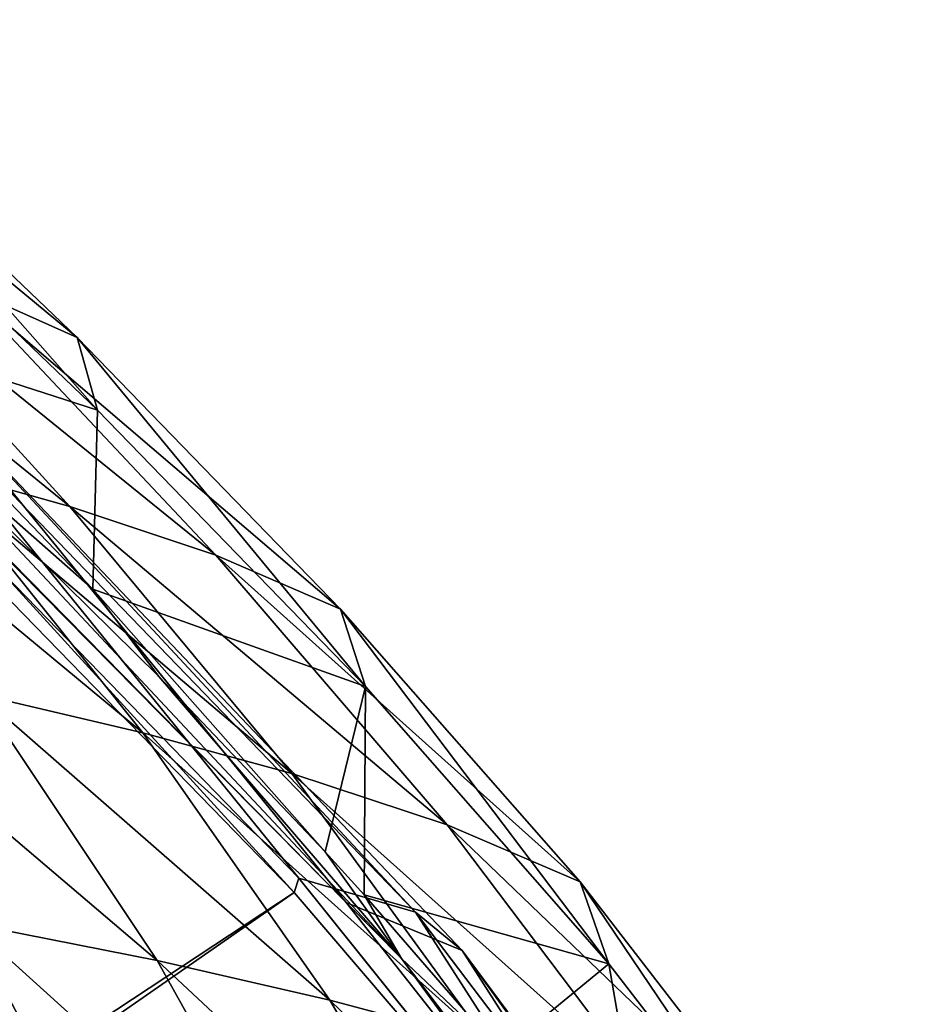
# Model space of a CAD drawing. Units: millimetres. Extents: x -52 to 189, y -140 to 572.
# Drawn here: x 90 to 102, y 496 to 510 of the extents above; entities that cross this region are included whole.
import ezdxf

# ---------------------------------------------------------------- set-up
doc = ezdxf.new("R2010")
doc.units = ezdxf.units.MM
doc.header["$LTSCALE"] = 65.185185
for name, color, linetype in [('258', 7, 'CONTINUOUS'), ('615', 7, 'CONTINUOUS'), ('692', 7, 'CONTINUOUS'), ('700', 7, 'CONTINUOUS'), ('713', 7, 'CONTINUOUS'), ('835', 7, 'CONTINUOUS'), ('839', 7, 'CONTINUOUS')]:
    doc.layers.add(name, color=color, linetype=linetype)

msp = doc.modelspace()

# ---------------------------------------------------------------- linework, layer by layer
at = {"layer": '258', "color": 7, "linetype": 'CONTINUOUS'}
for points in [[(88.734, 502.469, 120.561), (88.596, 494.479, 119.791), (93.422, 497.658, 118.006), (88.734, 502.469, 120.561)], [(88.596, 494.479, 119.791), (88.67, 494.359, 119.74), (93.422, 497.658, 118.006), (88.596, 494.479, 119.791)], [(93.422, 497.658, 118.006), (88.67, 494.359, 119.74), (97.134, 493.32, 115.699), (93.422, 497.658, 118.006)]]:
    msp.add_3dface(points, dxfattribs=at)
at = {"layer": '615', "color": 7, "linetype": 'CONTINUOUS'}
for points in [[(88.734, 502.469, 120.561), (93.422, 497.658, 118.006), (89.16, 502.318, 120.215), (88.734, 502.469, 120.561)], [(89.16, 502.318, 120.215), (93.422, 497.658, 118.006), (93.485, 497.864, 117.848), (89.16, 502.318, 120.215)], [(93.422, 497.658, 118.006), (97.134, 493.32, 115.699), (93.485, 497.864, 117.848), (93.422, 497.658, 118.006)], [(93.485, 497.864, 117.848), (97.134, 493.32, 115.699), (100.237, 489.451, 113.371), (93.485, 497.864, 117.848)]]:
    msp.add_3dface(points, dxfattribs=at)
at = {"layer": '692', "color": 7, "linetype": 'CONTINUOUS'}
for points in [[(89.16, 502.318, 120.215), (93.485, 497.864, 117.848), (87.187, 505.615, 118.623), (89.16, 502.318, 120.215)], [(87.187, 505.615, 118.623), (93.485, 497.864, 117.848), (95.146, 497.381, 114.245), (87.187, 505.615, 118.623)], [(93.485, 497.864, 117.848), (100.237, 489.451, 113.371), (95.146, 497.381, 114.245), (93.485, 497.864, 117.848)], [(95.146, 497.381, 114.245), (100.237, 489.451, 113.371), (100.976, 489.7, 110.161), (95.146, 497.381, 114.245)]]:
    msp.add_3dface(points, dxfattribs=at)
at = {"layer": '700', "color": 7, "linetype": 'CONTINUOUS'}
for points in [[(88.71, 506.27, 115.52), (84.873, 510.062, 117.793), (90.335, 505.546, 116.88), (88.71, 506.27, 115.52)], [(90.335, 505.546, 116.88), (84.873, 510.062, 117.793), (86.324, 509.378, 119.078), (90.335, 505.546, 116.88)], [(86.542, 508.421, 120.879), (90.625, 504.515, 118.819), (86.324, 509.378, 119.078), (86.542, 508.421, 120.879)], [(90.625, 504.515, 118.819), (90.335, 505.546, 116.88), (86.324, 509.378, 119.078), (90.625, 504.515, 118.819)], [(86.542, 508.421, 120.879), (86.994, 505.685, 121.426), (90.625, 504.515, 118.819), (86.542, 508.421, 120.879)], [(88.249, 503.7, 110.921), (84.941, 507.438, 113.322), (90.231, 503.146, 111.963), (88.249, 503.7, 110.921)], [(90.231, 503.146, 111.963), (84.941, 507.438, 113.322), (86.778, 506.917, 114.302), (90.231, 503.146, 111.963)], [(90.231, 503.146, 111.963), (86.778, 506.917, 114.302), (92.305, 502.453, 113.265), (90.231, 503.146, 111.963)], [(92.305, 502.453, 113.265), (86.778, 506.917, 114.302), (88.71, 506.27, 115.52), (92.305, 502.453, 113.265)], [(92.305, 502.453, 113.265), (88.71, 506.27, 115.52), (94.077, 501.687, 114.707), (92.305, 502.453, 113.265)], [(94.077, 501.687, 114.707), (88.71, 506.27, 115.52), (90.335, 505.546, 116.88), (94.077, 501.687, 114.707)], [(86.994, 505.685, 121.426), (90.557, 501.969, 119.597), (90.625, 504.515, 118.819), (86.994, 505.685, 121.426)], [(90.557, 501.969, 119.597), (86.994, 505.685, 121.426), (87.519, 504.641, 121.185), (90.557, 501.969, 119.597)], [(90.625, 504.515, 118.819), (94.433, 500.587, 116.774), (90.335, 505.546, 116.88), (90.625, 504.515, 118.819)], [(94.433, 500.587, 116.774), (94.077, 501.687, 114.707), (90.335, 505.546, 116.88), (94.433, 500.587, 116.774)], [(91.494, 500.726, 119.099), (90.557, 501.969, 119.597), (87.519, 504.641, 121.185), (91.494, 500.726, 119.099)], [(90.625, 504.515, 118.819), (90.557, 501.969, 119.597), (94.433, 500.587, 116.774), (90.625, 504.515, 118.819)], [(88.947, 500.473, 107.538), (86.078, 504.226, 109.932), (91.267, 499.926, 108.566), (88.947, 500.473, 107.538)], [(91.267, 499.926, 108.566), (86.078, 504.226, 109.932), (88.249, 503.7, 110.921), (91.267, 499.926, 108.566)], [(91.267, 499.926, 108.566), (88.249, 503.7, 110.921), (93.385, 499.348, 109.654), (91.267, 499.926, 108.566)], [(93.385, 499.348, 109.654), (88.249, 503.7, 110.921), (90.231, 503.146, 111.963), (93.385, 499.348, 109.654)], [(93.385, 499.348, 109.654), (90.231, 503.146, 111.963), (95.596, 498.62, 111.021), (93.385, 499.348, 109.654)], [(95.596, 498.62, 111.021), (90.231, 503.146, 111.963), (92.305, 502.453, 113.265), (95.596, 498.62, 111.021)], [(95.596, 498.62, 111.021), (92.305, 502.453, 113.265), (97.487, 497.809, 112.547), (95.596, 498.62, 111.021)], [(97.487, 497.809, 112.547), (92.305, 502.453, 113.265), (94.077, 501.687, 114.707), (97.487, 497.809, 112.547)], [(90.557, 501.969, 119.597), (93.86, 498.238, 117.775), (94.433, 500.587, 116.774), (90.557, 501.969, 119.597)], [(93.86, 498.238, 117.775), (90.557, 501.969, 119.597), (91.494, 500.726, 119.099), (93.86, 498.238, 117.775)], [(94.433, 500.587, 116.774), (97.896, 496.646, 114.732), (94.077, 501.687, 114.707), (94.433, 500.587, 116.774)], [(97.896, 496.646, 114.732), (97.487, 497.809, 112.547), (94.077, 501.687, 114.707), (97.896, 496.646, 114.732)], [(88.805, 497.218, 104.189), (86.421, 500.986, 106.574), (91.474, 496.693, 105.176), (88.805, 497.218, 104.189)], [(91.474, 496.693, 105.176), (86.421, 500.986, 106.574), (88.947, 500.473, 107.538), (91.474, 496.693, 105.176)], [(93.86, 498.238, 117.775), (94.415, 497.627, 117.451), (94.433, 500.587, 116.774), (93.86, 498.238, 117.775)], [(94.433, 500.587, 116.774), (94.415, 497.627, 117.451), (97.896, 496.646, 114.732), (94.433, 500.587, 116.774)], [(91.474, 496.693, 105.176), (88.947, 500.473, 107.538), (93.929, 496.13, 106.234), (91.474, 496.693, 105.176)], [(93.929, 496.13, 106.234), (88.947, 500.473, 107.538), (91.267, 499.926, 108.566), (93.929, 496.13, 106.234)], [(93.929, 496.13, 106.234), (91.267, 499.926, 108.566), (96.168, 495.531, 107.362), (93.929, 496.13, 106.234)], [(96.168, 495.531, 107.362), (91.267, 499.926, 108.566), (93.385, 499.348, 109.654), (96.168, 495.531, 107.362)], [(96.168, 495.531, 107.362), (93.385, 499.348, 109.654), (98.501, 494.774, 108.784), (96.168, 495.531, 107.362)], [(98.501, 494.774, 108.784), (93.385, 499.348, 109.654), (95.596, 498.62, 111.021), (98.501, 494.774, 108.784)], [(98.501, 494.774, 108.784), (95.596, 498.62, 111.021), (100.493, 493.922, 110.387), (98.501, 494.774, 108.784)], [(100.493, 493.922, 110.387), (95.596, 498.62, 111.021), (97.487, 497.809, 112.547), (100.493, 493.922, 110.387)], [(97.896, 496.646, 114.732), (100.938, 492.702, 112.681), (97.487, 497.809, 112.547), (97.896, 496.646, 114.732)], [(100.938, 492.702, 112.681), (100.493, 493.922, 110.387), (97.487, 497.809, 112.547), (100.938, 492.702, 112.681)], [(87.823, 493.907, 100.934), (85.95, 497.702, 103.28), (90.804, 493.419, 101.851), (87.823, 493.907, 100.934)], [(90.804, 493.419, 101.851), (85.95, 497.702, 103.28), (88.805, 497.218, 104.189), (90.804, 493.419, 101.851)], [(94.415, 497.627, 117.451), (96.36, 495.385, 116.263), (97.896, 496.646, 114.732), (94.415, 497.627, 117.451)], [(90.804, 493.419, 101.851), (88.805, 497.218, 104.189), (93.594, 492.887, 102.853), (90.804, 493.419, 101.851)], [(93.594, 492.887, 102.853), (88.805, 497.218, 104.189), (91.474, 496.693, 105.176), (93.594, 492.887, 102.853)], [(93.594, 492.887, 102.853), (91.474, 496.693, 105.176), (96.162, 492.311, 103.936), (93.594, 492.887, 102.853)], [(96.162, 492.311, 103.936), (91.474, 496.693, 105.176), (93.929, 496.13, 106.234), (96.162, 492.311, 103.936)], [(96.36, 495.385, 116.263), (98.597, 492.588, 114.781), (97.896, 496.646, 114.732), (96.36, 495.385, 116.263)], [(97.896, 496.646, 114.732), (98.597, 492.588, 114.781), (100.938, 492.702, 112.681), (97.896, 496.646, 114.732)], [(96.162, 492.311, 103.936), (93.929, 496.13, 106.234), (98.507, 491.691, 105.104), (96.162, 492.311, 103.936)], [(98.507, 491.691, 105.104), (93.929, 496.13, 106.234), (96.168, 495.531, 107.362), (98.507, 491.691, 105.104)]]:
    msp.add_3dface(points, dxfattribs=at)
at = {"layer": '713', "color": 7, "linetype": 'CONTINUOUS'}
for points in [[(94.944, 496.719, 117.002), (87.519, 504.641, 121.185), (85.855, 505.927, 121.902), (94.944, 496.719, 117.002)], [(94.944, 496.719, 117.002), (85.855, 505.927, 121.902), (94.159, 497.517, 117.221), (94.944, 496.719, 117.002)], [(94.159, 497.517, 117.221), (85.855, 505.927, 121.902), (87.278, 504.515, 120.946), (94.159, 497.517, 117.221)], [(91.494, 500.726, 119.099), (87.519, 504.641, 121.185), (94.944, 496.719, 117.002), (91.494, 500.726, 119.099)], [(93.86, 498.238, 117.775), (91.494, 500.726, 119.099), (94.944, 496.719, 117.002), (93.86, 498.238, 117.775)], [(94.415, 497.627, 117.451), (93.86, 498.238, 117.775), (94.944, 496.719, 117.002), (94.415, 497.627, 117.451)], [(96.36, 495.385, 116.263), (94.415, 497.627, 117.451), (94.944, 496.719, 117.002), (96.36, 495.385, 116.263)], [(100.646, 489.277, 112.855), (94.944, 496.719, 117.002), (94.159, 497.517, 117.221), (100.646, 489.277, 112.855)], [(102.436, 486.466, 111.574), (96.36, 495.385, 116.263), (94.944, 496.719, 117.002), (102.436, 486.466, 111.574)], [(102.436, 486.466, 111.574), (94.944, 496.719, 117.002), (100.646, 489.277, 112.855), (102.436, 486.466, 111.574)]]:
    msp.add_3dface(points, dxfattribs=at)
at = {"layer": '835', "color": 7, "linetype": 'CONTINUOUS'}
for points in [[(94.159, 497.517, 117.221), (87.278, 504.515, 120.946), (88.179, 504.858, 118.22), (94.159, 497.517, 117.221)], [(95.809, 496.836, 113.955), (94.159, 497.517, 117.221), (88.179, 504.858, 118.22), (95.809, 496.836, 113.955)], [(100.646, 489.277, 112.855), (94.159, 497.517, 117.221), (95.809, 496.836, 113.955), (100.646, 489.277, 112.855)], [(101.336, 489.387, 109.995), (100.646, 489.277, 112.855), (95.809, 496.836, 113.955), (101.336, 489.387, 109.995)]]:
    msp.add_3dface(points, dxfattribs=at)
at = {"layer": '839', "color": 7, "linetype": 'CONTINUOUS'}
for points in [[(87.187, 505.615, 118.623), (95.146, 497.381, 114.245), (88.179, 504.858, 118.22), (87.187, 505.615, 118.623)], [(95.146, 497.381, 114.245), (95.809, 496.836, 113.955), (88.179, 504.858, 118.22), (95.146, 497.381, 114.245)], [(95.146, 497.381, 114.245), (100.976, 489.7, 110.161), (95.809, 496.836, 113.955), (95.146, 497.381, 114.245)], [(100.976, 489.7, 110.161), (101.336, 489.387, 109.995), (95.809, 496.836, 113.955), (100.976, 489.7, 110.161)]]:
    msp.add_3dface(points, dxfattribs=at)

doc.saveas('drawing.dxf')
